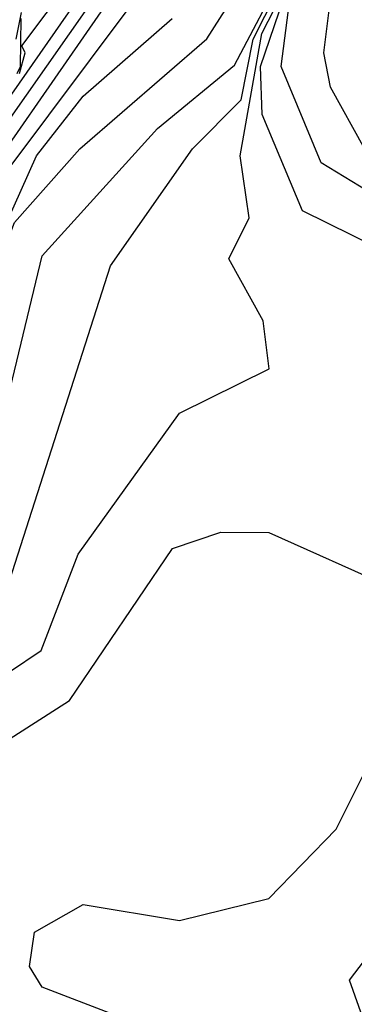
# Model space of a CAD drawing. Extents: x 524021 to 524228, y 3540195 to 3540426.
# Drawn here: x 524141 to 524142, y 3540366 to 3540369 of the extents above; entities that cross this region are included whole.
import ezdxf

# ---------------------------------------------------------------- set-up
doc = ezdxf.new("R2010")
doc.units = 0
doc.header["$MEASUREMENT"] = 0
doc.layers.add('Contours', color=7, linetype='Continuous')

msp = doc.modelspace()

# ---------------------------------------------------------------- linework, layer by layer
at = {"layer": 'Contours'}
for points in [[(524139.083, 3540365.274, 379.2), (524139.6294, 3540365.5446, 379.2), (524139.7414, 3540365.7474, 379.2), (524140.1537, 3540366.3048, 379.2), (524140.181, 3540366.3103, 379.2), (524140.2456, 3540366.3724, 379.2), (524140.2655, 3540366.3774, 379.2), (524140.328, 3540366.44, 379.2), (524140.35, 3540366.4471, 379.2), (524140.4007, 3540366.4975, 379.2), (524140.4344, 3540366.5125, 379.2), (524140.4803, 3540366.5582, 379.2), (524140.516, 3540366.6258, 379.2), (524140.5293, 3540366.6765, 379.2), (524140.5685, 3540366.7441, 379.2), (524140.7385, 3540366.9149, 379.2), (524140.8093, 3540367.2002, 379.2), (524140.761, 3540367.4029, 379.2), (524140.7382, 3540367.7746, 379.2), (524140.8063, 3540367.9266, 379.2), (524140.8489, 3540368.1124, 379.2), (524141.6348, 3540369.2443, 379.2)], [(524139.0999, 3540365.3928, 379.4), (524139.4208, 3540365.5423, 379.4), (524139.6405, 3540365.6988, 379.4), (524140.0701, 3540366.2711, 379.4), (524140.1979, 3540366.3326, 379.4), (524140.2377, 3540366.3724, 379.4), (524140.2655, 3540366.3842, 379.4), (524140.2824, 3540366.3969, 379.4), (524140.3214, 3540366.44, 379.4), (524140.35, 3540366.4547, 379.4), (524140.4007, 3540366.5049, 379.4), (524140.4344, 3540366.5169, 379.4), (524140.476, 3540366.5582, 379.4), (524140.5125, 3540366.6258, 379.4), (524140.5189, 3540366.6784, 379.4), (524140.5438, 3540366.7103, 379.4), (524140.5678, 3540366.7779, 379.4), (524140.5865, 3540366.8734, 379.4), (524140.7895, 3540367.1495, 379.4), (524140.7329, 3540367.555, 379.4), (524140.7283, 3540367.8084, 379.4), (524140.7585, 3540368.0449, 379.4), (524141.5494, 3540369.1726, 379.4)], [(524140.9347, 3540368.349, 379.6), (524141.5105, 3540369.1767, 379.6)], [(524137.5457, 3540364.8042, 379), (524138.0525, 3540365.2305, 379), (524138.3565, 3540365.1763, 379), (524138.5255, 3540365.0873, 379), (524138.6944, 3540365.0838, 379), (524138.8971, 3540365.1186, 379), (524139.5569, 3540365.4264, 379), (524139.7388, 3540365.5615, 379), (524139.8595, 3540365.8149, 379), (524140.1461, 3540366.2035, 379), (524140.5008, 3540366.5751, 379), (524140.7047, 3540366.8108, 379), (524140.7857, 3540366.9637, 379), (524140.8087, 3540367.0988, 379), (524140.8137, 3540367.2002, 379), (524140.8109, 3540367.2509, 379), (524140.7742, 3540367.4029, 379), (524140.7728, 3540367.7408, 379), (524140.9257, 3540368.1631, 379), (524141.6328, 3540369.1092, 379)], [(524140.9532, 3540368.3996, 379.8), (524140.9677, 3540368.4503, 379.8), (524140.9595, 3540368.4672, 379.8), (524141.3777, 3540369.0247, 379.8)], [(524138.6606, 3540364.7795, 378.6), (524138.7861, 3540364.9534, 378.6), (524138.8802, 3540365.0381, 378.6), (524139.5729, 3540365.3929, 378.6), (524139.9715, 3540365.7136, 378.6), (524140.2213, 3540366.1697, 378.6), (524140.2945, 3540366.2711, 378.6), (524140.6705, 3540366.6934, 378.6), (524140.8365, 3540366.9975, 378.6), (524140.806, 3540367.4029, 378.6), (524140.8872, 3540367.8928, 378.6), (524140.9413, 3540368.0332, 378.6), (524141.1017, 3540368.2138, 378.6), (524141.4143, 3540368.4848, 378.6), (524141.6833, 3540368.9064, 378.6)], [(524138.7796, 3540364.6324, 378.4), (524138.9661, 3540364.9196, 378.4), (524139.0405, 3540365.1054, 378.4), (524139.4715, 3540365.3373, 378.4), (524139.7418, 3540365.4535, 378.4), (524140.0779, 3540365.7643, 378.4), (524140.2298, 3540366.1697, 378.4), (524140.2993, 3540366.2619, 378.4), (524140.3838, 3540366.3449, 378.4), (524140.4007, 3540366.3804, 378.4), (524140.4851, 3540366.4639, 378.4), (524140.502, 3540366.4991, 378.4), (524140.5696, 3540366.5645, 378.4), (524140.5818, 3540366.592, 378.4), (524140.671, 3540366.6817, 378.4), (524140.8553, 3540366.9975, 378.4), (524140.8883, 3540367.4536, 378.4), (524141.0088, 3540367.9511, 378.4), (524141.2927, 3540368.2645, 378.4), (524141.4818, 3540368.4198, 378.4), (524141.73, 3540368.8895, 378.4)], [(524139.5435, 3540364.1594, 378), (524139.349, 3540364.9365, 378), (524139.3707, 3540365.1054, 378), (524139.6742, 3540365.3249, 378), (524139.8939, 3540365.4076, 378), (524140.0797, 3540365.5931, 378), (524140.1308, 3540365.6967, 378), (524140.2483, 3540366.1697, 378), (524140.6826, 3540366.6765, 378), (524140.7723, 3540366.8231, 378), (524141.0066, 3540366.9806, 378), (524141.098, 3540367.2171, 378), (524141.3467, 3540367.5644, 378), (524141.5675, 3540367.6732, 378), (524141.5528, 3540367.7915, 378), (524141.4684, 3540367.9435, 378), (524141.518, 3540368.0449, 378), (524141.4962, 3540368.1969, 378), (524141.5494, 3540368.4981, 378), (524141.7065, 3540368.8051, 378)], [(524139.1028, 3540364.7169, 378.2), (524139.1674, 3540365.0801, 378.2), (524139.412, 3540365.2912, 378.2), (524139.8939, 3540365.4914, 378.2), (524140.0945, 3540365.6967, 378.2), (524140.2317, 3540366.1585, 378.2), (524140.304, 3540366.2542, 378.2), (524140.3838, 3540366.3343, 378.2), (524140.4046, 3540366.3724, 378.2), (524140.4851, 3540366.4536, 378.2), (524140.5053, 3540366.4907, 378.2), (524140.5696, 3540366.5528, 378.2), (524140.591, 3540366.592, 378.2), (524140.6752, 3540366.6765, 378.2), (524140.8061, 3540366.9085, 378.2), (524140.873, 3540366.9806, 378.2), (524141.1772, 3540367.9266, 378.2), (524141.3785, 3540368.2138, 378.2), (524141.4987, 3540368.335, 378.2), (524141.5277, 3540368.4841, 378.2), (524141.6134, 3540368.653, 378.2)], [(524141.9549, 3540367.9107, 377.8), (524141.6493, 3540368.0618, 377.8), (524141.5502, 3540368.2983, 377.8), (524141.5457, 3540368.4165, 377.8), (524141.6146, 3540368.6193, 377.8)], [(524142.2088, 3540364.7675, 377.6), (524142.2115, 3540365.4602, 377.6), (524142.1708, 3540365.5784, 377.6), (524142.1069, 3540365.6294, 377.6), (524141.6001, 3540365.8497, 377.6), (524141.3636, 3540366.0164, 377.6), (524141.0088, 3540366.1528, 377.6), (524140.9779, 3540366.2035, 377.6), (524140.9905, 3540366.2879, 377.6), (524141.1102, 3540366.3556, 377.6), (524141.3467, 3540366.3169, 377.6), (524141.5663, 3540366.3703, 377.6), (524141.7321, 3540366.5414, 377.6), (524141.8197, 3540366.7165, 377.6), (524142.1745, 3540366.8615, 377.6), (524142.3772, 3540367.0143, 377.6), (524142.4569, 3540367.1664, 377.6), (524142.4766, 3540367.3691, 377.6), (524142.4465, 3540367.4705, 377.6), (524142.3605, 3540367.6563, 377.6), (524141.9211, 3540368.0419, 377.6), (524141.6953, 3540368.18, 377.6), (524141.5965, 3540368.4165, 377.6), (524141.617, 3540368.5749, 377.6)], [(524142.4563, 3540364.7, 377.4), (524142.4492, 3540365.004, 377.4), (524142.3757, 3540365.5446, 377.4), (524142.1069, 3540365.816, 377.4), (524141.8428, 3540365.9501, 377.4), (524141.7646, 3540366.1697, 377.4), (524142.087, 3540366.592, 377.4), (524142.4075, 3540366.913, 377.4), (524142.4972, 3540367.1664, 377.4), (524142.4914, 3540367.3691, 377.4), (524142.4056, 3540367.5887, 377.4), (524142.2695, 3540367.8253, 377.4), (524142.1752, 3540367.9266, 377.4), (524141.8028, 3540368.2135, 377.4), (524141.7178, 3540368.3658, 377.4), (524141.702, 3540368.4503, 377.4), (524141.7169, 3540368.5686, 377.4)], [(524140.9455, 3540368.4841, 380.2), (524140.9581, 3540368.5496, 380.2)], [(524137.8497, 3540364.8071, 378.8), (524137.9507, 3540364.9196, 378.8), (524138.0356, 3540364.9576, 378.8), (524138.1876, 3540364.9752, 378.8), (524138.4241, 3540364.9477, 378.8), (524138.6944, 3540364.9685, 378.8), (524138.7958, 3540365.006, 378.8), (524139.0661, 3540365.1629, 378.8), (524139.5391, 3540365.3928, 378.8), (524139.8452, 3540365.6291, 378.8), (524140.0116, 3540365.9332, 378.8), (524140.2164, 3540366.2035, 378.8), (524140.6541, 3540366.6939, 378.8), (524140.7947, 3540366.9468, 378.8), (524140.8208, 3540367.0819, 378.8), (524140.8165, 3540367.2509, 378.8), (524140.7844, 3540367.4029, 378.8), (524140.7892, 3540367.599, 378.8), (524140.8435, 3540367.859, 378.8), (524140.9951, 3540368.1969, 378.8), (524141.1102, 3540368.3441, 378.8), (524141.3289, 3540368.5348, 378.8)], [(524140.9474, 3540368.3996, 380), (524140.9556, 3540368.4165, 380), (524140.9575, 3540368.5348, 380)], [(524139.7227, 3540364.7675, 377.8), (524139.7232, 3540364.9365, 377.8), (524139.8572, 3540365.1899, 377.8), (524140.0632, 3540365.3419, 377.8), (524140.181, 3540365.5051, 377.8), (524140.3342, 3540366.1021, 377.8), (524140.4505, 3540366.3893, 377.8), (524140.6034, 3540366.5547, 377.8), (524141.0764, 3540366.8573, 377.8), (524141.3298, 3540367.2317, 377.8), (524141.4481, 3540367.2716, 377.8), (524141.5663, 3540367.2704, 377.8), (524141.8704, 3540367.1348, 377.8)]]:
    msp.add_polyline3d(points, dxfattribs=at)

doc.saveas('drawing.dxf')
